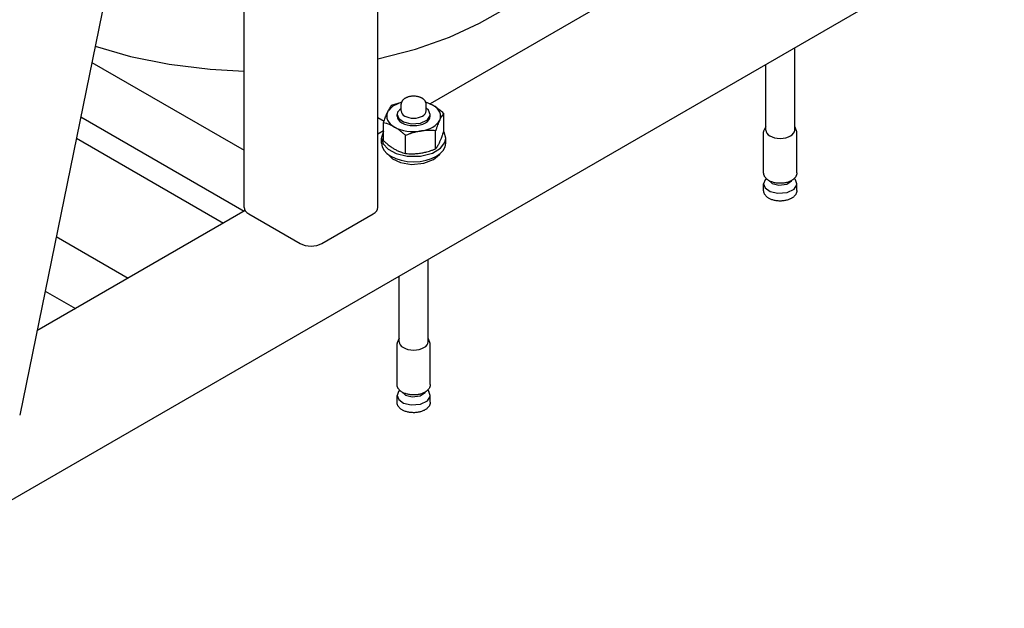
# Model space of a CAD drawing. Units: millimetres. Extents: x -4977 to 14016, y -622 to 3667.
# Drawn here: x -42 to 433, y -88 to 195 of the extents above; entities that cross this region are included whole.
import ezdxf

# ---------------------------------------------------------------- set-up
doc = ezdxf.new("R2010")
doc.units = ezdxf.units.MM
doc.linetypes.add('K5LT_BASIC', pattern=[0])
doc.layers.add('Системный слой (4)', color=7, linetype='Continuous')

# ---------------------------------------------------------------- blocks, each defined once
blk = doc.blocks.new('U458')
at = {"layer": 'Системный слой (4)', "linetype": 'K5LT_BASIC'}
for p, q in [((138.1, 153.66), (135.78, 151.17)), ((142.38, 155.63), (138.1, 153.66)), ((135.78, 151.17), (135.63, 150.86))]:
    blk.add_line(p, q, dxfattribs=at)
blk = doc.blocks.new('U459')
at = {"layer": 'Системный слой (4)', "linetype": 'K5LT_BASIC'}
for p, q in [((155.4, 41.53), (155.19, 41.8)), ((156.19, 39.32), (155.4, 41.53))]:
    blk.add_line(p, q, dxfattribs=at)
blk = doc.blocks.new('U460')
at = {"layer": 'Системный слой (4)', "linetype": 'K5LT_BASIC'}
for p, q in [((140.2, 39.59), (140.19, 39.32)), ((141.19, 41.8), (140.2, 39.59))]:
    blk.add_line(p, q, dxfattribs=at)
blk = doc.blocks.new('U461')
at = {"layer": 'Системный слой (4)', "linetype": 'K5LT_BASIC'}
for p, q in [((133.69, 141.47), (132.69, 138.6)), ((132.69, 138.6), (132.69, 138.31)), ((132.69, 138.31), (133.48, 135.48)), ((162.89, 141.13), (162.68, 141.48)), ((163.69, 138.31), (162.89, 141.13)), ((163.26, 136.23), (163.69, 138.31)), ((133.48, 135.48), (135.83, 132.9)), ((157.27, 131.06), (161.21, 133.45)), ((161.21, 133.45), (163.26, 136.23)), ((135.83, 132.9), (139.71, 130.81)), ((139.71, 130.81), (145.07, 129.54)), ((145.07, 129.54), (151.46, 129.56)), ((151.46, 129.56), (157.27, 131.06))]:
    blk.add_line(p, q, dxfattribs=at)
blk = doc.blocks.new('U462')
at = {"layer": 'Системный слой (4)', "linetype": 'K5LT_BASIC'}
for p, q in [((142.52, 15.88), (144.29, 14.39)), ((144.29, 14.39), (147.45, 13.59)), ((151.33, 14.07), (153.69, 15.64)), ((153.69, 15.64), (153.85, 15.88)), ((147.45, 13.59), (151.33, 14.07))]:
    blk.add_line(p, q, dxfattribs=at)
blk = doc.blocks.new('U463')
at = {"layer": 'Системный слой (4)', "linetype": 'K5LT_BASIC'}
for p, q in [((140.88, 16.08), (140.19, 14.2)), ((156.19, 14.2), (155.49, 16.08)), ((140.19, 14.2), (140.97, 12.2)), ((140.97, 12.2), (143.27, 10.55)), ((143.27, 10.55), (146.99, 9.63)), ((146.99, 9.63), (151.54, 10)), ((151.54, 10), (154.82, 11.62)), ((154.82, 11.62), (156.13, 13.65)), ((156.13, 13.65), (156.19, 14.2))]:
    blk.add_line(p, q, dxfattribs=at)
blk = doc.blocks.new('U464')
at = {"layer": 'Системный слой (4)', "linetype": 'K5LT_BASIC'}
for p, q in [((142.19, 152.79), (140.41, 150.81)), ((155.4, 151.73), (154.19, 152.79)), ((140.41, 150.81), (140.19, 149.74)), ((140.19, 149.74), (140.97, 147.74)), ((140.97, 147.74), (143.27, 146.09)), ((154.82, 147.16), (156.13, 149.19)), ((156.19, 149.74), (155.4, 151.73)), ((156.13, 149.19), (156.19, 149.74)), ((143.27, 146.09), (146.99, 145.17)), ((146.99, 145.17), (151.54, 145.54)), ((151.54, 145.54), (154.82, 147.16))]:
    blk.add_line(p, q, dxfattribs=at)
blk = doc.blocks.new('U472')
at = {"layer": 'Системный слой (4)', "linetype": 'K5LT_BASIC'}
for p, q in [((317.66, 118.15), (316.96, 116.26)), ((316.96, 116.26), (317.75, 114.26)), ((317.75, 114.26), (320.05, 112.61)), ((331.6, 113.68), (332.91, 115.71)), ((332.96, 116.26), (332.27, 118.15)), ((332.91, 115.71), (332.96, 116.26)), ((320.05, 112.61), (323.77, 111.69)), ((323.77, 111.69), (328.31, 112.07)), ((328.31, 112.07), (331.6, 113.68))]:
    blk.add_line(p, q, dxfattribs=at)
blk = doc.blocks.new('U473')
at = {"layer": 'Системный слой (4)', "linetype": 'K5LT_BASIC'}
for p, q in [((317.96, 143.86), (316.97, 141.65)), ((316.97, 141.65), (316.96, 141.38))]:
    blk.add_line(p, q, dxfattribs=at)
blk = doc.blocks.new('U474')
at = {"layer": 'Системный слой (4)', "linetype": 'K5LT_BASIC'}
for p, q in [((332.18, 143.59), (331.96, 143.86)), ((332.96, 141.38), (332.18, 143.59))]:
    blk.add_line(p, q, dxfattribs=at)
blk = doc.blocks.new('U477')
at = {"layer": 'Системный слой (4)', "linetype": 'K5LT_BASIC'}
for p, q in [((319.3, 117.94), (321.07, 116.45)), ((321.07, 116.45), (324.22, 115.65)), ((324.22, 115.65), (328.1, 116.14)), ((328.1, 116.14), (330.46, 117.71)), ((330.46, 117.71), (330.62, 117.94))]:
    blk.add_line(p, q, dxfattribs=at)
blk = doc.blocks.new('U740')
at = {"layer": 'Системный слой (4)', "linetype": 'K5LT_BASIC'}
blk.add_line((66.44, 104.83), (66.44, 533.56), dxfattribs=at)
blk = doc.blocks.new('U868')
at = {"layer": 'Системный слой (4)', "linetype": 'K5LT_BASIC'}
for p, q in [((135.54, 130.68), (137.93, 128.34)), ((137.93, 128.34), (141.85, 126.52)), ((157.73, 127.9), (160.6, 130.34)), ((160.6, 130.34), (160.84, 130.68)), ((141.85, 126.52), (147.18, 125.63)), ((147.18, 125.63), (153.16, 126.16)), ((153.16, 126.16), (157.73, 127.9))]:
    blk.add_line(p, q, dxfattribs=at)
blk = doc.blocks.new('U871')
at = {"layer": 'Системный слой (4)', "linetype": 'K5LT_BASIC'}
for p, q in [((310.46, 243.92), (156.2, 154.86)), ((133.69, 141.86), (130.94, 140.27)), ((66.92, 103.31), (-33.46, 45.36))]:
    blk.add_line(p, q, dxfattribs=at)
blk = doc.blocks.new('U1056')
at = {"layer": 'Системный слой (4)', "linetype": 'K5LT_BASIC'}
for p, q in [((230.47, 243.69), (232.97, 252.66)), ((226.3, 234.62), (230.47, 243.69)), ((220.48, 225.74), (226.3, 234.62)), ((212.98, 217.11), (220.48, 225.74)), ((203.76, 208.82), (212.98, 217.11)), ((192.78, 200.97), (203.76, 208.82)), ((180.02, 193.66), (192.78, 200.97)), ((165.43, 187.04), (180.02, 193.66)), ((149.04, 181.25), (165.43, 187.04)), ((130.94, 176.51), (149.04, 181.25))]:
    blk.add_line(p, q, dxfattribs=at)
blk = doc.blocks.new('U1076')
at = {"layer": 'Системный слой (4)', "linetype": 'K5LT_BASIC'}
for p, q in [((-5.38, 182.6), (11.69, 177.72)), ((11.69, 177.72), (30.27, 173.95)), ((30.27, 173.95), (50.14, 171.47)), ((50.14, 171.47), (66.44, 170.55))]:
    blk.add_line(p, q, dxfattribs=at)

msp = doc.modelspace()

# ---------------------------------------------------------------- linework, layer by layer
at = {"layer": 'Системный слой (4)', "linetype": 'K5LT_BASIC'}
for p, q in [((130.937, 104.829), (130.937, 1084.625)), ((97.493, 685.309), (-41.784, 4.695)), ((433.011, 240.2), (-136.21, -88.44)), ((331.963, 142.195), (331.963, 181.86)), ((-6.972, 174.814), (66.44, 132.429)), ((317.963, 142.195), (317.963, 173.777)), ((137.572, 154.1), (142.396, 155.681)), ((142.186, 151.369), (142.186, 154.635)), ((153.923, 155.803), (157.378, 154.227)), ((157.378, 154.227), (153.995, 155.634)), ((154.186, 151.369), (154.186, 154.635)), ((-12.352, 148.526), (66.44, 103.035)), ((130.937, 148.264), (133.95, 146.524)), ((140.186, 148.92), (140.186, 149.736)), ((156.186, 148.92), (156.186, 149.736)), ((162.686, 141.496), (162.686, 150.215)), ((133.686, 137.01), (133.686, 145.729)), ((-14.444, 138.302), (56.54, 97.32)), ((132.686, 135.856), (132.686, 138.305)), ((144.301, 130.882), (144.301, 139.6)), ((158.8, 133.125), (158.8, 141.844)), ((163.686, 135.856), (163.686, 138.305)), ((316.963, 121.538), (316.963, 141.379)), ((332.963, 121.538), (332.963, 141.379)), ((318.183, 118.821), (317.66, 118.146)), ((331.743, 118.821), (332.266, 118.146)), ((316.963, 112.994), (316.963, 116.26)), ((332.963, 112.994), (332.963, 116.26)), ((68.637, 101.767), (93.385, 87.478)), ((103.992, 87.478), (128.741, 101.767)), ((-24.156, 90.838), (10.578, 70.784)), ((155.186, 40.133), (155.186, 79.798)), ((141.186, 40.133), (141.186, 71.715)), ((-29.536, 64.55), (-14.877, 56.087)), ((140.186, 19.476), (140.186, 39.317)), ((156.186, 19.476), (156.186, 39.317)), ((141.406, 16.759), (140.883, 16.083)), ((154.966, 16.759), (155.489, 16.083)), ((140.186, 10.932), (140.186, 14.198)), ((156.186, 10.932), (156.186, 14.198))]:
    msp.add_line(p, q, dxfattribs=at)
for centre, major_axis, start_param, end_param in [((148.186, 148.92), (13, 0), 6.0213859, 7.0685835), ((148.186, 148.92), (-13, 0), 6.0213859, 7.0685835), ((148.186, 148.92), (8, 0), 3.1415927, 6.2831853), ((148.186, 151.369), (6, 0), 3.1415927, 6.2831853), ((148.186, 148.92), (-13, 0), 0.7853982, 1.8325957), ((148.186, 148.92), (13, 0), 4.9741884, 6.0213859), ((324.963, 142.195), (7, 0), 3.1415927, 6.2831853), ((148.186, 135.856), (15.5, 0), 3.1415927, 6.2831853), ((73.94, 104.829), (-7.5, 0), 0, 0.7853982), ((123.437, 104.829), (7.5, 0), 5.4977871, 6.2831853), ((98.689, 90.54), (-7.5, 0), 0.7853982, 2.3561945), ((148.186, 40.133), (7, 0), 3.1415927, 6.2831853)]:
    msp.add_ellipse(centre, major_axis=major_axis, ratio=0.5773503, start_param=start_param, end_param=end_param, dxfattribs=at)
for points, knots in [([(152.222, 157.543), (152.159, 157.579), (152.095, 157.614), (151.933, 157.7), (151.833, 157.749), (151.57, 157.871), (151.402, 157.94), (151.057, 158.068), (150.88, 158.126), (150.507, 158.234), (150.31, 158.283), (149.905, 158.368), (149.696, 158.405), (149.267, 158.464), (149.048, 158.486), (148.601, 158.516), (148.373, 158.523), (147.912, 158.521), (147.679, 158.512), (147.222, 158.476), (146.999, 158.451), (146.563, 158.386), (146.351, 158.346), (145.941, 158.253), (145.742, 158.2), (145.359, 158.083), (145.175, 158.019), (144.851, 157.891), (144.709, 157.829), (144.437, 157.7), (144.307, 157.631), (144.054, 157.488), (143.933, 157.412), (143.699, 157.254), (143.587, 157.171), (143.374, 156.998), (143.273, 156.907), (143.081, 156.72), (142.991, 156.622), (142.844, 156.445), (142.785, 156.367), (142.66, 156.189), (142.598, 156.088), (142.487, 155.886), (142.439, 155.785), (142.396, 155.682), (142.396, 155.682), (142.361, 155.581), (142.32, 155.482), (142.263, 155.281), (142.24, 155.181), (142.207, 154.981), (142.195, 154.881), (142.187, 154.732), (142.186, 154.684), (142.186, 154.635)], [0, 0, 0, 0, 2.0148554, 2.0148554, 5.0371386, 5.0371386, 9.8393248, 9.8393248, 14.6408471, 14.6408471, 19.7256341, 19.7256341, 24.9398099, 24.9398099, 30.2826137, 30.2826137, 35.7611923, 35.7611923, 41.3734667, 41.3734667, 46.8314748, 46.8314748, 52.1519894, 52.1519894, 57.3410563, 57.3410563, 62.3962506, 62.3962506, 66.5173618, 66.5173618, 70.5496238, 70.5496238, 74.5818857, 74.5818857, 78.6138701, 78.6138701, 82.6449482, 82.6449482, 86.6737846, 86.6737846, 89.7102841, 89.7102841, 93.4262845, 93.4262845, 96.9674815, 96.9674815, 96.9809406, 96.9809406, 100.365752, 100.365752, 103.656468, 103.656468, 106.875992, 106.875992, 108.4349483, 108.4349483, 108.4349483, 108.4349483]), ([(154.186, 154.635), (154.186, 154.734), (154.181, 154.833), (154.158, 155.031), (154.142, 155.129), (154.098, 155.326), (154.07, 155.424), (154.004, 155.616), (153.961, 155.709), (153.922, 155.806), (153.92, 155.809), (153.873, 155.911), (153.821, 156.007), (153.705, 156.2), (153.64, 156.296), (153.496, 156.486), (153.417, 156.581), (153.266, 156.744), (153.197, 156.813), (153.051, 156.95), (152.974, 157.017), (152.781, 157.174), (152.662, 157.262), (152.436, 157.414), (152.331, 157.48), (152.222, 157.543)], [0, 0, 0, 0, 3.1803042, 3.1803042, 6.3782698, 6.3782698, 9.628313, 9.628313, 12.8668997, 12.8668997, 12.9645144, 12.9645144, 16.419855, 16.419855, 20.0249458, 20.0249458, 23.8058672, 23.8058672, 26.7612402, 26.7612402, 29.7826858, 29.7826858, 34.0603622, 34.0603622, 37.5650517, 37.5650517, 37.5650517, 37.5650517]), ([(135.629, 150.862), (135.722, 151.062), (135.904, 151.44), (136.195, 152.003), (136.488, 152.525), (136.752, 152.954), (137.075, 153.445), (137.336, 153.803), (137.536, 154.056), (137.572, 154.1)], [0, 0, 0, 0, 1.4061169, 2.765339, 4.4391228, 5.9064307, 6.8336375, 9.4431566, 10, 10, 10, 10]), ([(157.378, 154.227), (157.629, 154.082), (158.134, 153.777), (158.939, 153.246), (159.687, 152.71), (160.703, 151.932), (161.669, 151.127), (162.434, 150.444), (162.686, 150.215)], [0, 0, 0, 0, 1.2543455, 2.5287303, 4.0473821, 5.0276849, 7.6865459, 9, 9, 9, 9]), ([(133.686, 145.729), (133.819, 146.136), (134.091, 146.949), (134.485, 148.065), (134.846, 149.02), (135.146, 149.765), (135.4, 150.36), (135.554, 150.701), (135.629, 150.862)], [0, 0, 0, 0, 1.8916665, 3.8470024, 5.5167077, 6.8911486, 7.9730143, 9, 9, 9, 9]), ([(162.686, 150.215), (162.519, 150.007), (162.178, 149.554), (161.782, 148.941), (161.456, 148.382), (161.196, 147.906), (160.942, 147.399), (160.788, 147.073), (160.743, 146.977)], [0, 0, 0, 0, 2.3797049, 4.8133571, 5.5167077, 6.8911486, 8.3893612, 9, 9, 9, 9]), ([(138.994, 143.613), (138.734, 143.762), (138.237, 144.035), (137.427, 144.437), (136.563, 144.815), (135.723, 145.131), (134.761, 145.447), (134.116, 145.624), (133.686, 145.729)], [0, 0, 0, 0, 1.2968246, 2.4888051, 4.0708279, 5.6558682, 6.7605269, 9, 9, 9, 9]), ([(144.301, 139.6), (143.938, 139.931), (143.196, 140.587), (142.119, 141.475), (141.133, 142.223), (140.313, 142.794), (139.619, 143.242), (139.198, 143.494), (138.994, 143.613)], [0, 0, 0, 0, 1.8916665, 3.8470024, 5.5167077, 6.8911486, 7.9730143, 9, 9, 9, 9]), ([(160.743, 146.977), (160.65, 146.778), (160.469, 146.372), (160.204, 145.742), (159.91, 145.004), (159.646, 144.301), (159.297, 143.329), (159.036, 142.562), (158.836, 141.951), (158.8, 141.844)], [0, 0, 0, 0, 1.4061169, 2.765339, 4.0391313, 5.9064307, 6.8336375, 9.4431566, 10, 10, 10, 10]), ([(151.551, 141.67), (151.205, 141.617), (150.526, 141.498), (149.538, 141.286), (148.441, 141.012), (147.455, 140.724), (146.322, 140.357), (145.345, 140.008), (144.596, 139.718), (144.301, 139.6)], [0, 0, 0, 0, 1.4061169, 2.765339, 4.0391313, 5.9064307, 6.8336375, 8.7487499, 10, 10, 10, 10]), ([(158.8, 141.844), (158.305, 141.888), (157.486, 141.946), (156.328, 141.986), (155.356, 141.989), (154.336, 141.958), (153.24, 141.885), (152.291, 141.779), (151.717, 141.696), (151.551, 141.67)], [0, 0, 0, 0, 2.1018516, 3.4524751, 4.8385181, 6.1296753, 7.6568318, 9.3215124, 10, 10, 10, 10]), ([(160.743, 136.363), (160.836, 136.562), (161.018, 136.968), (161.282, 137.598), (161.576, 138.336), (161.841, 139.039), (162.189, 140.011), (162.45, 140.778), (162.65, 141.389), (162.686, 141.496)], [0, 0, 0, 0, 1.4061169, 2.765339, 4.0391313, 5.9064307, 6.8336375, 9.4431566, 10, 10, 10, 10]), ([(133.686, 137.01), (134.049, 136.68), (134.791, 136.023), (135.868, 135.135), (136.854, 134.388), (137.674, 133.817), (138.368, 133.368), (138.789, 133.116), (138.994, 132.998)], [0, 0, 0, 0, 1.8916665, 3.8470024, 5.5167077, 6.8911486, 7.9730143, 9, 9, 9, 9]), ([(138.994, 132.998), (139.253, 132.848), (139.75, 132.576), (140.56, 132.174), (141.424, 131.796), (142.264, 131.48), (143.226, 131.164), (143.872, 130.987), (144.301, 130.882)], [0, 0, 0, 0, 1.2968246, 2.4888051, 4.0708279, 5.6558682, 6.7605269, 9, 9, 9, 9]), ([(151.551, 131.056), (151.896, 131.109), (152.575, 131.228), (153.564, 131.439), (154.661, 131.714), (155.647, 132.001), (156.78, 132.369), (157.757, 132.717), (158.506, 133.008), (158.8, 133.125)], [0, 0, 0, 0, 1.4061169, 2.765339, 4.0391313, 5.9064307, 6.8336375, 8.7487499, 10, 10, 10, 10]), ([(158.8, 133.125), (158.967, 133.333), (159.308, 133.786), (159.704, 134.399), (160.03, 134.958), (160.29, 135.434), (160.545, 135.941), (160.699, 136.267), (160.743, 136.363)], [0, 0, 0, 0, 2.3797049, 4.8133571, 5.5167077, 6.8911486, 8.3893612, 9, 9, 9, 9]), ([(144.301, 130.882), (144.796, 130.838), (145.615, 130.78), (146.774, 130.74), (147.745, 130.737), (148.765, 130.767), (149.861, 130.841), (150.81, 130.947), (151.384, 131.03), (151.551, 131.056)], [0, 0, 0, 0, 2.1018516, 3.4524751, 4.8385181, 6.1296753, 7.6568318, 9.3215124, 10, 10, 10, 10]), ([(332.963, 121.538), (332.963, 121.414), (332.956, 121.29), (332.928, 121.043), (332.907, 120.92), (332.852, 120.674), (332.817, 120.551), (332.733, 120.305), (332.683, 120.182), (332.568, 119.936), (332.503, 119.813), (332.354, 119.567), (332.271, 119.445), (332.087, 119.2), (331.985, 119.078), (331.833, 118.913), (331.789, 118.866), (331.666, 118.746), (331.589, 118.671), (331.371, 118.476), (331.226, 118.358), (330.939, 118.146), (330.798, 118.051), (330.51, 117.869), (330.362, 117.783), (330.062, 117.622), (329.912, 117.547), (329.54, 117.375), (329.315, 117.282), (328.845, 117.108), (328.598, 117.027), (328.086, 116.881), (327.819, 116.815), (327.27, 116.7), (326.986, 116.652), (326.404, 116.573), (326.106, 116.543), (325.498, 116.504), (325.189, 116.495), (324.562, 116.499), (324.246, 116.512), (323.627, 116.561), (323.324, 116.596), (322.734, 116.686), (322.447, 116.74), (321.892, 116.867), (321.624, 116.939), (321.109, 117.098), (320.861, 117.185), (320.389, 117.373), (320.165, 117.473), (319.74, 117.684), (319.54, 117.795), (319.164, 118.025), (318.989, 118.143), (318.723, 118.342), (318.627, 118.418), (318.411, 118.601), (318.299, 118.712), (318.164, 118.839), (318.146, 118.858), (318.009, 119), (317.896, 119.129), (317.695, 119.387), (317.605, 119.516), (317.445, 119.774), (317.374, 119.903), (317.252, 120.16), (317.199, 120.287), (317.111, 120.542), (317.075, 120.668), (317.018, 120.921), (316.997, 121.046), (316.969, 121.294), (316.963, 121.416), (316.963, 121.538)], [0, 0, 0, 0, 4.189538, 4.189538, 8.4036956, 8.4036956, 12.6912373, 12.6912373, 17.1000481, 17.1000481, 21.676444, 21.676444, 26.4634608, 26.4634608, 31.4979395, 31.4979395, 33.4984864, 33.4984864, 36.8066595, 36.8066595, 42.4029319, 42.4029319, 47.3404097, 47.3404097, 52.1771902, 52.1771902, 56.8128084, 56.8128084, 63.2991802, 63.2991802, 69.9990875, 69.9990875, 76.8932181, 76.8932181, 83.9698707, 83.9698707, 91.2265122, 91.2265122, 98.6711938, 98.6711938, 106.2857955, 106.2857955, 113.6903877, 113.6903877, 120.9049029, 120.9049029, 127.9350444, 127.9350444, 134.7752602, 134.7752602, 141.4100621, 141.4100621, 147.815806, 147.815806, 153.9641637, 153.9641637, 157.6256688, 157.6256688, 162.5015144, 162.5015144, 163.3044632, 163.3044632, 168.6789638, 168.6789638, 173.7597766, 173.7597766, 178.5749699, 178.5749699, 183.1654723, 183.1654723, 187.5791058, 187.5791058, 191.8669377, 191.8669377, 196, 196, 196, 196]), ([(332.963, 112.994), (332.963, 112.87), (332.956, 112.746), (332.928, 112.499), (332.907, 112.376), (332.852, 112.13), (332.817, 112.007), (332.733, 111.761), (332.683, 111.638), (332.568, 111.392), (332.503, 111.269), (332.354, 111.024), (332.271, 110.901), (332.087, 110.656), (331.985, 110.534), (331.761, 110.291), (331.638, 110.171), (331.371, 109.932), (331.226, 109.815), (330.939, 109.602), (330.798, 109.507), (330.51, 109.325), (330.362, 109.239), (330.062, 109.078), (329.912, 109.003), (329.54, 108.831), (329.315, 108.738), (328.845, 108.564), (328.598, 108.483), (328.086, 108.337), (327.819, 108.271), (327.27, 108.156), (326.986, 108.108), (326.404, 108.029), (326.106, 107.999), (325.498, 107.96), (325.189, 107.951), (324.562, 107.955), (324.246, 107.968), (323.627, 108.017), (323.324, 108.052), (322.734, 108.142), (322.447, 108.197), (321.892, 108.323), (321.624, 108.395), (321.109, 108.554), (320.861, 108.641), (320.389, 108.829), (320.165, 108.929), (319.74, 109.14), (319.54, 109.251), (319.164, 109.481), (318.989, 109.599), (318.723, 109.798), (318.627, 109.875), (318.391, 110.074), (318.255, 110.201), (318.009, 110.457), (317.896, 110.585), (317.695, 110.843), (317.605, 110.972), (317.445, 111.231), (317.374, 111.359), (317.252, 111.616), (317.199, 111.744), (317.111, 111.998), (317.075, 112.125), (317.018, 112.377), (316.997, 112.502), (316.969, 112.75), (316.963, 112.872), (316.963, 112.994)], [0, 0, 0, 0, 4.189538, 4.189538, 8.4036956, 8.4036956, 12.6912373, 12.6912373, 17.1000481, 17.1000481, 21.676444, 21.676444, 26.4634608, 26.4634608, 31.4979395, 31.4979395, 36.8066595, 36.8066595, 42.4029319, 42.4029319, 47.3404097, 47.3404097, 52.1771902, 52.1771902, 56.8128084, 56.8128084, 63.2991802, 63.2991802, 69.9990875, 69.9990875, 76.8932181, 76.8932181, 83.9698707, 83.9698707, 91.2265122, 91.2265122, 98.6711938, 98.6711938, 106.2857955, 106.2857955, 113.6903877, 113.6903877, 120.9049029, 120.9049029, 127.9350444, 127.9350444, 134.7752602, 134.7752602, 141.4100621, 141.4100621, 147.815806, 147.815806, 153.9641637, 153.9641637, 157.6256688, 157.6256688, 163.3044632, 163.3044632, 168.6789638, 168.6789638, 173.7597766, 173.7597766, 178.5749699, 178.5749699, 183.1654723, 183.1654723, 187.5791058, 187.5791058, 191.8669377, 191.8669377, 196, 196, 196, 196]), ([(156.186, 19.476), (156.186, 19.352), (156.179, 19.228), (156.152, 18.981), (156.131, 18.858), (156.075, 18.611), (156.04, 18.488), (155.956, 18.243), (155.906, 18.12), (155.791, 17.874), (155.726, 17.751), (155.578, 17.505), (155.495, 17.383), (155.31, 17.138), (155.208, 17.016), (155.056, 16.851), (155.012, 16.804), (154.89, 16.684), (154.813, 16.609), (154.594, 16.414), (154.449, 16.296), (154.162, 16.084), (154.022, 15.988), (153.733, 15.807), (153.585, 15.721), (153.286, 15.56), (153.135, 15.485), (152.763, 15.313), (152.539, 15.22), (152.068, 15.046), (151.821, 14.965), (151.309, 14.819), (151.043, 14.753), (150.493, 14.638), (150.209, 14.59), (149.628, 14.511), (149.329, 14.481), (148.722, 14.442), (148.412, 14.433), (147.786, 14.437), (147.469, 14.45), (146.85, 14.499), (146.547, 14.534), (145.957, 14.624), (145.67, 14.678), (145.116, 14.805), (144.847, 14.877), (144.332, 15.036), (144.084, 15.123), (143.613, 15.311), (143.388, 15.411), (142.964, 15.622), (142.763, 15.733), (142.388, 15.963), (142.212, 16.081), (141.946, 16.28), (141.85, 16.356), (141.634, 16.539), (141.522, 16.65), (141.387, 16.777), (141.37, 16.796), (141.232, 16.938), (141.12, 17.067), (140.918, 17.325), (140.828, 17.454), (140.668, 17.712), (140.597, 17.841), (140.475, 18.098), (140.422, 18.225), (140.334, 18.48), (140.298, 18.606), (140.241, 18.858), (140.22, 18.984), (140.193, 19.232), (140.186, 19.354), (140.186, 19.476)], [0, 0, 0, 0, 4.189538, 4.189538, 8.4036956, 8.4036956, 12.6912373, 12.6912373, 17.1000481, 17.1000481, 21.676444, 21.676444, 26.4634608, 26.4634608, 31.4979395, 31.4979395, 33.4984864, 33.4984864, 36.8066595, 36.8066595, 42.4029319, 42.4029319, 47.3404097, 47.3404097, 52.1771902, 52.1771902, 56.8128084, 56.8128084, 63.2991802, 63.2991802, 69.9990875, 69.9990875, 76.8932181, 76.8932181, 83.9698707, 83.9698707, 91.2265122, 91.2265122, 98.6711938, 98.6711938, 106.2857955, 106.2857955, 113.6903877, 113.6903877, 120.9049029, 120.9049029, 127.9350444, 127.9350444, 134.7752602, 134.7752602, 141.4100621, 141.4100621, 147.815806, 147.815806, 153.9641637, 153.9641637, 157.6256688, 157.6256688, 162.5015144, 162.5015144, 163.3044632, 163.3044632, 168.6789638, 168.6789638, 173.7597766, 173.7597766, 178.5749699, 178.5749699, 183.1654723, 183.1654723, 187.5791058, 187.5791058, 191.8669377, 191.8669377, 196, 196, 196, 196]), ([(156.186, 10.932), (156.186, 10.808), (156.179, 10.684), (156.152, 10.437), (156.131, 10.314), (156.075, 10.068), (156.04, 9.945), (155.956, 9.699), (155.906, 9.576), (155.791, 9.33), (155.726, 9.207), (155.578, 8.961), (155.495, 8.839), (155.31, 8.594), (155.208, 8.472), (154.984, 8.229), (154.862, 8.109), (154.594, 7.87), (154.449, 7.752), (154.162, 7.54), (154.022, 7.445), (153.733, 7.263), (153.585, 7.177), (153.286, 7.016), (153.135, 6.941), (152.763, 6.769), (152.539, 6.676), (152.068, 6.502), (151.821, 6.421), (151.309, 6.275), (151.043, 6.209), (150.493, 6.094), (150.209, 6.046), (149.628, 5.967), (149.329, 5.937), (148.722, 5.898), (148.412, 5.889), (147.786, 5.893), (147.469, 5.906), (146.85, 5.955), (146.547, 5.99), (145.957, 6.08), (145.67, 6.135), (145.116, 6.261), (144.847, 6.333), (144.332, 6.492), (144.084, 6.579), (143.613, 6.767), (143.388, 6.867), (142.964, 7.078), (142.763, 7.189), (142.388, 7.419), (142.212, 7.537), (141.946, 7.736), (141.85, 7.812), (141.614, 8.012), (141.479, 8.139), (141.232, 8.394), (141.12, 8.523), (140.918, 8.781), (140.828, 8.91), (140.668, 9.168), (140.597, 9.297), (140.475, 9.554), (140.422, 9.681), (140.334, 9.936), (140.298, 10.062), (140.241, 10.315), (140.22, 10.44), (140.193, 10.688), (140.186, 10.81), (140.186, 10.932)], [0, 0, 0, 0, 4.189538, 4.189538, 8.4036956, 8.4036956, 12.6912373, 12.6912373, 17.1000481, 17.1000481, 21.676444, 21.676444, 26.4634608, 26.4634608, 31.4979395, 31.4979395, 36.8066595, 36.8066595, 42.4029319, 42.4029319, 47.3404097, 47.3404097, 52.1771902, 52.1771902, 56.8128084, 56.8128084, 63.2991802, 63.2991802, 69.9990875, 69.9990875, 76.8932181, 76.8932181, 83.9698707, 83.9698707, 91.2265122, 91.2265122, 98.6711938, 98.6711938, 106.2857955, 106.2857955, 113.6903877, 113.6903877, 120.9049029, 120.9049029, 127.9350444, 127.9350444, 134.7752602, 134.7752602, 141.4100621, 141.4100621, 147.815806, 147.815806, 153.9641637, 153.9641637, 157.6256688, 157.6256688, 163.3044632, 163.3044632, 168.6789638, 168.6789638, 173.7597766, 173.7597766, 178.5749699, 178.5749699, 183.1654723, 183.1654723, 187.5791058, 187.5791058, 191.8669377, 191.8669377, 196, 196, 196, 196])]:
    msp.add_open_spline(points, degree=3, knots=knots, dxfattribs=at)

# ---------------------------------------------------------------- block references
at = {"layer": 'Системный слой (4)'}
for name in ['U740', 'U871', 'U1056', 'U1076', 'U458', 'U464', 'U473', 'U474', 'U461', 'U868', 'U472', 'U477', 'U460', 'U459', 'U463', 'U462']:
    msp.add_blockref(name, (0, 0), dxfattribs=at)

doc.saveas('drawing.dxf')
